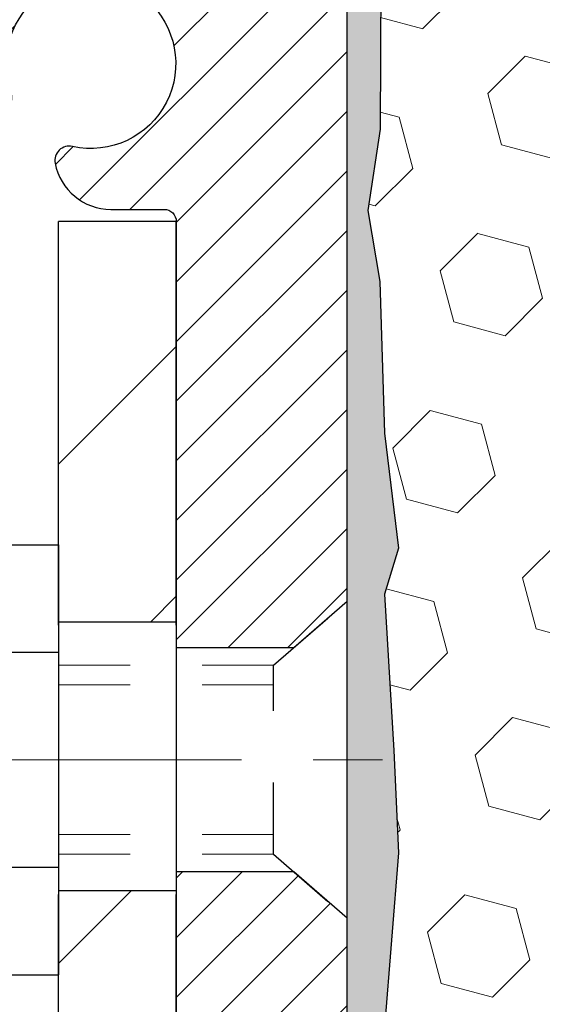
# Model space of a CAD drawing. Extents: x -308 to 3254, y -284 to 1977.
# Drawn here: x 12 to 12, y 14 to 15 of the extents above; entities that cross this region are included whole.
import ezdxf

# ---------------------------------------------------------------- set-up
doc = ezdxf.new("R2010")
doc.units = 0
doc.header["$LTSCALE"] = 5
doc.header["$MEASUREMENT"] = 0
doc.linetypes.add('CENTERX2', pattern=[4, 2.5, -0.5, 0.5, -0.5])
doc.linetypes.add('HIDDEN', pattern=[0.375, 0.25, -0.125])
for name, color, linetype, lineweight in [('CENTERLINE - L', 1, 'CENTERX2', 18), ('EPOXY ADHESIVE - H', 50, 'CONTINUOUS', 15), ('EPOXY ADHESIVE - L', 52, 'CONTINUOUS', 25), ('FOAM INSERT - H', 150, 'CONTINUOUS', 9), ('MIG FOOT - H', 251, 'CONTINUOUS', 20), ('MIG FOOT - L', 7, 'CONTINUOUS', 30), ('MIG RETAINER - H', 251, 'CONTINUOUS', 20), ('MIG RETAINER - L', 7, 'CONTINUOUS', 30), ('SCREW - L', 1, 'CONTINUOUS', 25)]:
    doc.layers.add(name, color=color, linetype=linetype, lineweight=lineweight)
doc.layers.add('METAL11', color=7, linetype='CONTINUOUS')

msp = doc.modelspace()

# ---------------------------------------------------------------- hatches: boundary and pattern name
at = {"layer": 'EPOXY ADHESIVE - H'}
h = msp.add_hatch(dxfattribs=at)
h.set_pattern_fill('AR-SAND', color=256, scale=0.03937007874015701, style=0)
h.set_pattern_definition([(142.5, (3.700894558846812, -11.65531278798449), (0.002480053468882181, 0.07585920350445416), [0, -0.05984251968503865, 0, -0.06692913385826692, 0, -0.06397637795275514]), (172.5, (3.700894558846812, -11.65531278798449), (-0.06967624823888606, 0.1111081128043191), [0, -0.03228346456692874, 0, -0.05393700787401511, 0, -0.02066929133858243]), (212.5, (3.749319755697343, -11.65531278798449), (-0.1226040103051755, 0.0002227973833450563), [0, -0.01968503937007833, 0, -0.07086614173228194, 0, -0.09251968503936829]), (222.5, (3.749319755697343, -11.65531278798449), (-0.118351441124892, 0.03455415609977317), [0, -0.00984251968503917, 0, -0.04645669291338494, 0, -0.05314960629921164])])
h.paths.add_polyline_path([(11.96988910168875, 12.59294199445526), (11.9763006468711, 12.38156212826129), (11.99553163535029, 12.22142660650775), (11.9763006468711, 12.15737284211468), (11.98861196314829, 11.9482206398327), (11.92424341712558, 11.9482206398327), (11.92424301322171, 12.54995922853345), (11.92424341712558, 13.03905323818958), (12.16223949951018, 13.03905423001083), (12.16223558190813, 13.44822113982309), (12.1622422628293, 13.69822063983247), (12.1622422628293, 15.09979544298153), (12.20925471501778, 15.09979544298176), (12.20816263177403, 14.83985631510586), (12.19118553119142, 14.72647317678957), (12.20788910168949, 14.62753007137144), (12.21430064687183, 14.41615020517747), (12.23353163535103, 14.25601468342393), (12.21430064687183, 14.19196091903086), (12.22712009016868, 13.97417634286103), (12.23353163535103, 13.83138389268288), (12.21430064687183, 13.58797825506417), (12.22712009016868, 13.38300309884653), (12.21430064687183, 13.04351570386689), (12.21430064687183, 12.98519159746024), (12.16669705576214, 12.99592925963179), (12.09170492977, 12.99624840506385), (11.97090950692882, 12.98304047099941), (11.97016263177329, 12.80526823818968), (11.95318553119068, 12.69188509987339)])
at = {"layer": 'FOAM INSERT - H'}
h = msp.add_hatch(dxfattribs=at)
h.set_pattern_fill('HEX', color=256, scale=0.590551181102362, angle=45, style=0)
h.set_pattern_definition([(45, (0, 0), (-0.09040931629367041, 0.09040931629367042), [0.07381889763779526, -0.1476377952755905]), (165, (0, 0), (-0.03309210650226577, -0.1235014227959361), [0.07381889763779526, -0.1476377952755905]), (105, (0.05219784309940064, 0.05219784309940063), (-0.1235014227959362, -0.03309210650226572), [0.07381889763779526, -0.1476377952755905])])
h.paths.add_polyline_path([(14.97474226282975, 14.1044706398327, 0.4142135623730951), (14.78724226282975, 14.2919706398327), (14.78724226282975, 15.0732206398327, -0.1620058556709608), (14.72474226282975, 15.22496487594003), (14.72474226282975, 15.44689562346506, -0.341998713207606), (14.68958601281459, 15.40150909987188, -0.4678085753394509), (14.57264969704092, 15.4854240171454), (14.56908437752419, 15.53403102176878, 0.3237146669192735), (14.49363722290322, 15.62372208955864, 0.1600162401484335), (14.1177647238532, 15.59659716712055, 0.230005516886256), (14.00101887037433, 15.46655414944052, -0.7352521901327544), (13.82210448813681, 15.46211502275672), (13.81741105937386, 15.4759249714058, 0.2167523975476367), (13.70397179524061, 15.59659716708368, 0.1971890477442173), (13.24551273045626, 15.59659716711953, 0.230005516880211), (13.12876687698782, 15.46655414944279, -0.7352521900381647), (12.94985249475758, 15.46211502273331), (12.94619624667575, 15.47592497146002, 0.2167523974723883), (12.83275698256116, 15.59659716708358, 0.1605707638329912), (12.4556180879752, 15.62340360025262, 0.3231174852513945), (12.38038065571328, 15.53376527611785), (12.3768348286197, 15.48542401716057, -0.4678085754972943), (12.25989851281261, 15.40150909990205, -0.3419987130738371), (12.22474226282975, 15.44689562347598), (12.22474226282975, 15.2249648759414, -0.07061630252840845), (12.2094804688636, 15.15352967812004), (12.20816263177403, 14.83985631510586), (12.19118553119142, 14.72647317678957), (12.20788910168949, 14.62753007137144), (12.21430064687183, 14.41615020517747), (12.23353163535103, 14.25601468342393), (12.21430064687183, 14.19196091903086), (12.22712009016868, 13.97417634286103), (12.23353163535103, 13.83138389268288), (12.21430064687183, 13.58797825506417), (12.22712009016868, 13.38300309884653), (12.21430064687183, 13.04351570386689), (12.21430064687183, 12.98519159746024), (12.16669705576214, 12.99592925963179), (12.09170492977, 12.99624840506385), (11.97090950692882, 12.98304047099941), (11.97016263177329, 12.80526823818968), (11.95318553119068, 12.69188509987339), (11.96988910168875, 12.59294199445526), (11.9763006468711, 12.38156212826129), (11.99553163535029, 12.22142660650775), (11.9763006468711, 12.15737284211468), (11.98861196314829, 11.9482206398327), (14.78724226282975, 11.9482206398327), (14.78724226282975, 13.6044706398327, 0.4142135623730951), (14.97474226282975, 13.7919706398327)])
at = {"layer": 'MIG FOOT - H'}
h = msp.add_hatch(dxfattribs=at)
h.set_pattern_fill('ANSI31', color=256, scale=1.9685, style=0)
h.set_pattern_definition([(45, (-935.4903377550809, -451.614447692225), (-0.1739924623457148, 0.1739924623457148), [])])
h.paths.add_polyline_path([(11.76024110853859, 14.71105423001086), (11.92424110853835, 14.71105423001086), (11.92424110853835, 14.15340423001089), (11.76024110853859, 14.15340423001089)])
edge = h.paths.add_edge_path()
edge.add_line((11.76024110853859, 13.77840423001089), (11.92424110853835, 13.77840423001089))
edge.add_line((11.92424110853835, 13.77840423001089), (11.9242411085379, 10.49341423001124))
edge.add_arc((11.56991110853824, 10.49341423001101), 0.3543299999998908, 269.99999999998164, 360.0000000000092, ccw=False)
edge.add_line((11.56991110853778, 10.13908423001112), (9.205491139537571, 10.13908423001112))
edge.add_line((9.205491139538026, 10.13908423001112), (9.20549113953848, 10.30308423001111))
edge.add_line((9.205491139538026, 10.30308423001111), (11.56991110853778, 10.30308423001111))
edge.add_arc((11.56991110853778, 10.49341423001101), 0.1903300000000172, 270, 360)
edge.add_line((11.76024110853814, 10.49341423001101), (11.76024110853859, 13.77840423001066))
h.paths.add_polyline_path([(8.236741108538354, 10.30308423001111), (8.76798807753812, 10.30308423001111), (8.76798807753812, 10.13908423001112), (8.236741108538354, 10.13908423001112)])
at = {"layer": 'MIG RETAINER - H'}
h = msp.add_hatch(dxfattribs=at)
h.set_pattern_fill('ANSI31', color=256, scale=0.47, style=0)
h.set_pattern_definition([(45, (-935.4903377550804, -422.3133039986692), (-0.04154252339470966, 0.04154252339470967), [])])
h.paths.add_polyline_path([(12.16224110853636, 13.03905423001106), (12.16224110853818, 13.74017113714535), (12.0879447742559, 13.80475595520579), (11.92424110853835, 13.80475595520579), (11.92424110853744, 13.03905423001106)])
edge = h.paths.add_edge_path()
edge.add_arc((11.3822411085398, 15.4880542300134), 0.07800000000003138, 179.9999999999582, 269.9999999994989, ccw=False)
edge.add_line((11.30424110853937, 15.4880542300134), (11.30424110853983, 15.75105423001037))
edge.add_arc((11.28424110853985, 15.75105423001082), 0.02000000000020918, 359.9999999993486, 449.9999999980458)
edge.add_line((11.2842411085403, 15.7710542300108), (11.19724110854031, 15.77105423001262))
edge.add_arc((11.19724110853986, 15.74105423001265), 0.03000000000002956, 449.9999999986973, 539.9999999997827)
edge.add_line((11.16724110853966, 15.74105423001288), (11.16724110853875, 15.20605423000575))
edge.add_arc((11.3242411085389, 15.20605423000552), 0.1569999999999254, 539.9999999999377, 630.0000000003319)
edge.add_line((11.32424110853981, 15.04905423000559), (11.49050142349688, 15.0490542300065))
edge.add_arc((11.49050142348642, 14.97031454497505), 0.07873968503150763, 362.58551599465926, 449.9999999922238, ccw=False)
edge.add_arc((11.68404388255294, 14.97905423001043), 0.114999999999426, 182.585516002114, 264.7875303258168)
edge.add_arc((11.6754131972275, 14.88444708825705), 0.02000000000000517, 264.7875303255701, 379.6742449813813)
edge.add_arc((11.80546016365906, 14.93094470244546), 0.1181095275611714, -102.63422251541402, 199.6742449814629, ccw=False)
edge.add_arc((11.77525200349874, 14.79617931867415), 0.02000000000040289, 437.36577748606, 550.6215204679287)
edge.add_arc((11.83324110853846, 14.80705423001223), 0.07899999999997757, 190.6215204695919, 269.9999999991755)
edge.add_line((11.83324110853755, 14.72805423001205), (11.90724110853853, 14.72805423001091))
edge.add_arc((11.90724110853853, 14.71105423001086), 0.01699999999999591, 360, 449.9999999992337, ccw=False)
edge.add_line((11.92424110853835, 14.71105423001086), (11.9242411085379, 14.1173525048157))
edge.add_line((11.9242411085379, 14.11735250481593), (12.0879447742559, 14.11735250481593))
edge.add_line((12.0879447742559, 14.11735250481593), (12.16224110853773, 14.18193732287614))
edge.add_line((12.16224110853773, 14.18193732287614), (12.16224110853955, 15.74105423001015))
edge.add_arc((12.1322411085398, 15.74105423001015), 0.02999999999985903, 359.9999999997829, 449.9999999995657)
edge.add_line((12.13224110854026, 15.77105423001012), (12.0672411085402, 15.7710542300108))
edge.add_arc((12.06724110853975, 15.75105423001082), 0.01999999999998181, 449.9999999993486, 540)
edge.add_line((12.04724110853977, 15.75105423001082), (12.04724110853931, 15.48805423000931))
edge.add_arc((11.96924110853934, 15.48805423000931), 0.07799999999997453, 269.9999999995825, 359.9999999999165, ccw=False)
edge.add_line((11.96924110853888, 15.41005423000934), (11.96524110853898, 15.41005423000934))
edge.add_arc((11.96524110853943, 15.48805423000931), 0.07799999999986085, 179.999999999833, 269.999999999666, ccw=False)
edge.add_line((11.88724110853946, 15.48805423000954), (11.88724110853991, 15.75105423001014))
edge.add_arc((11.86724110853993, 15.75105423001014), 0.01999999999998181, 360, 449.9999999996743)
edge.add_line((11.86724110853993, 15.77105423001012), (11.72579446048348, 15.77105423001103))
edge.add_line((11.72579446048348, 15.77105423001103), (11.72579446048348, 15.44015902379374))
edge.add_line((11.72579446048348, 15.44015902379374), (11.70650889808576, 15.42082841689194))
edge.add_line((11.70650889808576, 15.42082841689194), (11.70650889808576, 15.34368616730671))
edge.add_line((11.70650889808576, 15.34368616730671), (11.64865221089713, 15.30511504251376))
edge.add_line((11.64865221089713, 15.30511504251376), (11.59079552370849, 15.34368616730671))
edge.add_line((11.59079552370849, 15.34368616730671), (11.59079552370849, 15.42082841689194))
edge.add_line((11.59079552370849, 15.42082841689194), (11.57150996131168, 15.44011397928784))
edge.add_line((11.57150996131168, 15.44011397928807), (11.57150996131168, 15.77105423001126))
edge.add_line((11.57150996131168, 15.77105423001103), (11.48424110853966, 15.77105423001126))
edge.add_arc((11.48424110853966, 15.75105423001128), 0.01999999999998181, 450, 540)
edge.add_line((11.46424110853968, 15.75105423001128), (11.46424110853923, 15.48805423001318))
edge.add_arc((11.38624110853925, 15.4880542300134), 0.07800000000008822, 269.999999999666, 359.999999999833, ccw=False)
edge.add_line((11.3862411085388, 15.4100542300132), (11.38224110853889, 15.4100542300132))

# ---------------------------------------------------------------- linework, layer by layer
at = {"layer": 'CENTERLINE - L', "ltscale": 0.03}
msp.add_line((10.96501921737899, 13.96105423001086), (12.2112445830644, 13.96105423001086), dxfattribs=at)
at = {"layer": 'EPOXY ADHESIVE - L'}
msp.add_lwpolyline([(12.16223558190813, 13.44822113982309), (12.1622422628293, 13.69822063983247), (12.16224226282975, 15.07322063983247, 0.09035585911721113), (12.2094804688636, 15.15352967812009), (12.20816263177403, 14.83985631510586), (12.19118553119142, 14.72647317678957), (12.20788910168949, 14.62753007137144), (12.21430064687183, 14.41615020517747), (12.23353163535103, 14.25601468342393), (12.21430064687183, 14.19196091903086), (12.22712009016868, 13.97417634286103), (12.23353163535103, 13.83138389268288), (12.21430064687183, 13.58797825506417)], format="xyb", dxfattribs=at)
at = {"layer": 'METAL11'}
msp.add_line((11.76024110853859, 14.24205572857704), (11.76024110853859, 13.86705572857704), dxfattribs=at)
at = {"layer": 'MIG FOOT - L'}
for p, q in [((11.92424110853881, 14.71105423001086), (11.76024110853859, 14.71105423001086)), ((11.76024110853814, 14.14855423001086), (11.76024110853859, 14.71105423001086)), ((11.9242411085379, 14.14855423001086), (11.92424110853835, 14.71105423001086)), ((11.76024110853859, 14.15340423001089), (11.92424110853835, 14.15340423001089)), ((11.76024110853859, 14.15340423001089), (11.76024110853859, 13.77840423001089)), ((11.92424110853835, 14.15340423001089), (11.92424110853835, 13.77840423001089)), ((11.92424110853835, 13.77840423001089), (11.76024110853859, 13.77840423001089)), ((11.76024110853814, 10.49341423001101), (11.76024110853814, 13.77355423001086)), ((11.9242411085379, 10.49341423001101), (11.9242411085379, 13.77355423001086))]:
    msp.add_line(p, q, dxfattribs=at)
at = {"layer": 'MIG RETAINER - L'}
for p, q in [((12.16224110853818, 14.27543882144255), (12.16224110853818, 14.27543882144255)), ((12.16224110852909, 14.27059042808037), (12.16224110852909, 14.27059042808037)), ((12.16224110853318, 14.27058782962126), (12.16224110853318, 14.27058782962126))]:
    msp.add_line(p, q, dxfattribs=at)
msp.add_lwpolyline([(11.49050142349734, 15.0490542300065, -0.4010574505985916), (11.56916095193947, 14.97386652786213, 0.3748896829303737), (11.67359621084324, 14.86452979525643, 0.5479758845004098), (11.69424563677421, 14.89118052873869, -3.888295204768812), (11.77962652576252, 14.81569504451204, 0.5387583055402678), (11.75559467975563, 14.7924929080516, 0.3609021040651776), (11.83324110853755, 14.72805423001205), (11.90724110853853, 14.72805423001091, -0.414213562369066), (11.92424110853835, 14.71105423001086), (11.9242411085379, 14.11735250481593), (12.0879447742559, 14.11735250481593), (12.16224110853773, 14.18193732287614), (12.16224110854, 15.74105423001015, 0.4142135623706347)], format="xyb", dxfattribs=at)
msp.add_lwpolyline([(12.16224110853636, 13.03905423001106), (12.16224110853818, 13.74017113714535), (12.0879447742559, 13.80475595520579), (11.92424110853835, 13.80475595520579), (11.92424110853744, 13.03905423001106)], close=True, dxfattribs=at)
at = {"layer": 'SCREW - L'}
for p, q in [((11.51995078825985, 14.26076979767572), (11.76024110853859, 14.26076979767572)), ((11.76024110853859, 14.26076979767572), (11.76024110853859, 13.66134472531257)), ((11.51995078825985, 14.11091352958488), (11.76024110853859, 14.11091352958488)), ((11.51995078825985, 13.81120099340342), (11.76024110853859, 13.81120099340342)), ((11.51995078825985, 13.6613447253128), (11.76024110853859, 13.6613447253128))]:
    msp.add_line(p, q, dxfattribs=at)
at = {"layer": 'SCREW - L', "linetype": 'HIDDEN', "ltscale": 0.025}
for p, q in [((12.0596747291379, 14.09277772951714), (12.16224110853818, 14.18193732287659)), ((12.16224110853818, 13.74017113714535), (12.16224110853818, 14.18193732287659)), ((12.16224110853318, 13.73532014532384), (12.16224110853318, 14.17708633105508)), ((12.05966775449269, 13.82933679347093), (12.0596747291379, 14.09277772951714)), ((12.05966775449269, 13.82933679347093), (12.16224110853818, 13.74017113714535))]:
    msp.add_line(p, q, dxfattribs=at)
at = {"layer": 'SCREW - L', "linetype": 'HIDDEN', "lineweight": 5, "ltscale": 0.025}
for p, q in [((11.76024110853859, 14.09277772951737), (12.0596747291379, 14.09277772951714)), ((11.76024110853859, 14.06533596534587), (12.05967400261261, 14.06533596534587)), ((11.76024110853859, 13.85677855764243), (12.05966848101843, 13.85677855764243)), ((11.76024110853859, 13.82933679347116), (12.05966775449269, 13.82933679347093))]:
    msp.add_line(p, q, dxfattribs=at)

doc.saveas('drawing.dxf')
